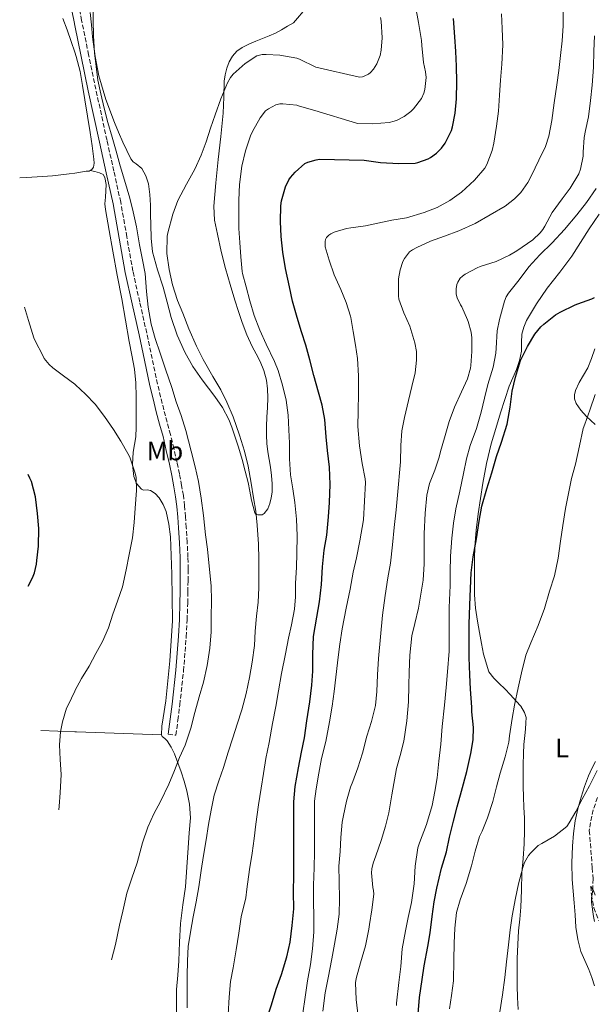
# Model space of a CAD drawing. Units: metres. Extents: x 539788 to 542734, y 4714679 to 4716998.
# Drawn here: x 541235 to 541449, y 4715616 to 4715983 of the extents above; entities that cross this region are included whole.
import ezdxf
from ezdxf.enums import TextEntityAlignment as Align

# ---------------------------------------------------------------- set-up
doc = ezdxf.new("R2010")
doc.units = ezdxf.units.M
doc.header["$MEASUREMENT"] = 0
doc.linetypes.add('DGN Style 3', pattern=[2.435890702152634, 1.739921930109024, -0.6959687720436097])
for name, color, linetype, lineweight in [('Camino', 7, 'DGN Style 3', 0), ('Curva de nivel directora', 30, 'Continuous', 30), ('Curva de nivel intermedia', 30, 'Continuous', 0), ('Etiqueta de uso rústico', 92, 'Continuous', 0), ('Línea de cambio de uso (parcela vista)', 92, 'Continuous', 0), ('Margen derecho', 7, 'Continuous', 0), ('Vaguada', 142, 'DGN Style 3', 13)]:
    doc.layers.add(name, color=color, linetype=linetype, lineweight=lineweight)
doc.styles.add('Style-Arial', font='arial.ttf')

msp = doc.modelspace()

# ---------------------------------------------------------------- linework, layer by layer
at = {"layer": 'Camino', "color": 7, "linetype": 'DGN Style 3', "lineweight": 0}
msp.add_polyline3d([(541290.6099999984, 4715716.990000002, 716.0599999999978), (541293.4899999973, 4715716.62, 716.0599999999978), (541294.2100000014, 4715722.240000002, 716.3800000000047), (541294.9299999989, 4715727.880000001, 716.6999999999972), (541296.3299999981, 4715740.560000001, 717.0599999999978), (541297.3399999985, 4715753.310000001, 717.2200000000012), (541297.6799999982, 4715759.570000002, 717.3800000000047), (541297.8799999993, 4715765.810000001, 717.5399999999936), (541297.9599999997, 4715769.990000002, 717.6499999999944), (541298.0100000012, 4715774.16, 717.7200000000014), (541298.0399999982, 4715778.51, 717.6300000000045), (541297.9699999987, 4715782.910000001, 717.4600000000065), (541297.6900000017, 4715788.500000001, 717.3800000000047), (541297.3299999973, 4715794.030000002, 717.2899999999936), (541297.0599999991, 4715798.040000001, 716.9499999999972), (541296.7300000004, 4715802.100000001, 716.580000000002), (541296.260000001, 4715805.910000001, 716.600000000006), (541295.6199999995, 4715809.670000001, 716.6199999999955), (541294.7899999982, 4715813.960000002, 716.279999999999), (541293.8899999995, 4715818.220000003, 715.9799999999959), (541292.7299999995, 4715823.400000001, 715.9100000000036), (541291.48, 4715828.609999999, 715.8300000000019), (541290.2199999995, 4715833.27, 715.6499999999943), (541288.9699999976, 4715837.869999999, 715.5000000000001), (541287.7800000008, 4715842.65, 715.3999999999943), (541286.6599999988, 4715847.449999999, 715.3000000000029), (541284.6200000002, 4715856.930000002, 715.1100000000007), (541282.6000000018, 4715866.439999999, 714.9199999999984), (541280.0000000001, 4715878.040000003, 714.759999999995), (541277.4200000007, 4715889.560000001, 714.7400000000052), (541275.1799999988, 4715902.350000001, 714.9600000000065), (541272.899999999, 4715915.260000001, 715.1900000000023), (541270.3399999996, 4715926.800000001, 715.2200000000014), (541267.7899999993, 4715938.290000002, 715.2700000000042), (541265.6999999994, 4715947.800000003, 715.3699999999953), (541263.6200000007, 4715957.310000001, 715.479999999996), (541260.9400000008, 4715970.130000002, 715.6399999999995), (541258.3399999989, 4715982.970000001, 715.8300000000019), (541255.7699999985, 4715995.860000002, 716.1600000000037)], dxfattribs=at)
at = {"layer": 'Curva de nivel directora', "color": 30, "linetype": 'Continuous', "lineweight": 30, "flags": 128}
for points, elevation in [([(541334.7899999989, 4715633.980000001), (541336.0799999986, 4715639.470000001), (541336.8499999997, 4715645.640000002), (541337.3899999984, 4715651.850000001), (541337.3300000003, 4715658.09), (541337.4100000007, 4715664.560000001), (541337.5099999991, 4715669.680000002), (541337.5099999991, 4715675.470000001), (541337.5099999991, 4715680.939999999), (541337.4399999998, 4715686.320000002), (541337.5099999991, 4715691.76), (541337.9999999986, 4715697.529999999), (541339.219999999, 4715704.4), (541340.3399999988, 4715710.320000002), (541341.4299999997, 4715715.650000002), (541342.3099999981, 4715721.900000001), (541343.3899999999, 4715729.09), (541344.1499999998, 4715735.279999999), (541344.5599999989, 4715740.51), (541344.5299999998, 4715746.700000001), (541344.8299999993, 4715753.34), (541346.0299999996, 4715760.57), (541347.0600000002, 4715766.25), (541347.7599999997, 4715772.77), (541348.1500000008, 4715779.33), (541348.7699999999, 4715785.58), (541349.6999999997, 4715791.120000001), (541350.3700000005, 4715797.970000002), (541350.7599999993, 4715803.330000003), (541351.0599999988, 4715810.000000001), (541350.7900000005, 4715816.51), (541350.0399999995, 4715822.699999999), (541349.5399999989, 4715827.82), (541349.0099999991, 4715834.32), (541347.9899999999, 4715839.66), (541346.6599999999, 4715844.49), (541344.8499999995, 4715850.670000001), (541343.4099999999, 4715856.530000002), (541341.9199999991, 4715861.980000001), (541340.3399999988, 4715866.880000002), (541338.7400000007, 4715872.220000002), (541336.9799999993, 4715878.380000002), (541335.8099999981, 4715883.680000001), (541334.3699999988, 4715890.57), (541333.3600000006, 4715896.670000001), (541332.7599999993, 4715902.400000001), (541332.4199999997, 4715908.100000001), (541332.5599999982, 4715913.900000001), (541332.8399999997, 4715915.710000002), (541334.3399999996, 4715920.940000001), (541335.5600000002, 4715923.539999999), (541336.1999999993, 4715924.500000001), (541337.9099999992, 4715926.460000001), (541341.5599999992, 4715929.710000001), (541342.6399999988, 4715930.210000002), (541345.7500000002, 4715931.07), (541347.0800000001, 4715931.26), (541363.73, 4715930.859999999), (541369.7999999986, 4715930.03), (541376.5599999999, 4715929.680000001), (541382.709999999, 4715929.82), (541383.67, 4715930.000000002), (541387.49, 4715931.36), (541388.4199999998, 4715931.890000001), (541390.6300000004, 4715933.530000002), (541392.499999999, 4715935.42), (541393.829999999, 4715937.230000001), (541396.2099999995, 4715942.010000001), (541396.6299999997, 4715943.340000001), (541397.6199999999, 4715948.460000002), (541398.0699999991, 4715953.760000002), (541398.23, 4715960.140000001), (541398.0899999992, 4715965.95), (541397.8799999991, 4715971.41), (541397.4900000001, 4715976.830000001), (541396.9999999984, 4715983.65)], 700.0000000000001), ([(541403.3300000007, 4715771.260000001), (541403.5199999985, 4715777.170000001), (541404.3299999998, 4715783.130000002), (541405.5500000003, 4715789.82), (541406.5400000004, 4715796.369999999), (541407.5499999986, 4715801.980000001), (541409.3900000004, 4715808.380000001), (541411.279999999, 4715814.430000002), (541413.0699999994, 4715820.450000001), (541414.8300000007, 4715825.84), (541416.9899999999, 4715832.460000004), (541418.1299999999, 4715838.810000001), (541418.9099999999, 4715844.850000001), (541420.1100000002, 4715850.08), (541422.0199999991, 4715856.189999999), (541424.5400000003, 4715861.470000001), (541427.3399999988, 4715866.110000002), (541429.5400000004, 4715868.830000001), (541430.6400000001, 4715869.810000001), (541434.9599999986, 4715873.25), (541436.7800000003, 4715874.29), (541442.3500000002, 4715877.01), (541443.3899999995, 4715877.330000003), (541448.5399999995, 4715879.2), (541449.5399999986, 4715879.770000001)], 675.0000000000001), ([(541238.3475068794, 4715772.0972201), (541240.0300000006, 4715775.250000001), (541240.7399999992, 4715777.090000001), (541241.4700000001, 4715780.340000001), (541241.5999999997, 4715781.740000002), (541242.3099999983, 4715787.039999999), (541242.4299999991, 4715793.7), (541241.9199999993, 4715799.17), (541241.1500000004, 4715805.380000001), (541239.5900000003, 4715811.119999999), (541239.0299999992, 4715812.380000002), (541238.3711576959, 4715813.730938477)], 725.0000000000005), ([(541383.7999999997, 4715612.720000002), (541384.3000000004, 4715618.810000001), (541385.2799999993, 4715625.570000002), (541386.0899999985, 4715630.670000001), (541387.4000000006, 4715637.840000001), (541388.2399999987, 4715642.91), (541389.0799999991, 4715649.090000001), (541389.8100000002, 4715654.490000002), (541390.769999999, 4715659.650000002), (541392.5100000001, 4715667.020000001), (541394.3799999988, 4715673.15), (541395.4899999996, 4715678.590000001), (541396.9299999991, 4715684.510000002), (541398.2999999993, 4715689.890000002), (541399.9800000001, 4715695.730000002), (541401.9299999992, 4715703.119999999), (541403.5000000006, 4715709.770000001), (541404.3200000009, 4715714.880000001), (541404.379999999, 4715719.420000001), (541403.8699999994, 4715725.29), (541403.7599999999, 4715727.09), (541403.2900000005, 4715733.710000004), (541403.02, 4715739.07), (541402.859999999, 4715745.529999999), (541402.859999999, 4715751.970000002), (541402.859999999, 4715758), (541403.0400000003, 4715765.070000002), (541403.3300000007, 4715771.260000001)], 675.0000000000001), ([(541331.5435538535, 4715506.926133295), (541330.8799999995, 4715510.76), (541329.8899999993, 4715518.090000001), (541328.8999999992, 4715524.730000002), (541328.2099999984, 4715531.16), (541327.4999999999, 4715536.620000001), (541326.3199999997, 4715543.680000001), (541325.2600000004, 4715550.380000001), (541324.659999999, 4715556.940000001), (541324.4299999988, 4715562.859999999), (541324.3399999995, 4715570.600000001), (541324.639999999, 4715577.42), (541325.229999999, 4715583.640000002), (541325.3600000008, 4715589.660000003), (541325.3600000008, 4715595.529999999), (541325.5699999988, 4715601.960000002), (541326.3199999997, 4715607.560000001), (541327.3300000001, 4715610.990000002), (541329.069999999, 4715616.090000001), (541330.8999999998, 4715622.010000002), (541332.88, 4715627.369999999), (541334.7899999989, 4715633.980000001)], 700.0000000000003)]:
    msp.add_lwpolyline(points, dxfattribs=dict(at, elevation=elevation))
at = {"layer": 'Curva de nivel intermedia', "color": 30, "linetype": 'Continuous', "lineweight": 0, "flags": 128}
for points, elevation in [([(541269.5104536092, 4715632.89777076), (541270.9000000008, 4715638.619999999), (541272.480000001, 4715645.76), (541273.6499999999, 4715651.070000002), (541275.1800000012, 4715657.789999999), (541277.0400000007, 4715663.329999999), (541278.980000001, 4715669.09), (541281.0400000017, 4715676.480000001), (541282.9600000017, 4715682.33), (541285.2999999997, 4715687.279999998), (541287.7500000017, 4715691.87), (541290.8200000006, 4715698.329999999), (541292.9800000021, 4715703.499999999), (541294.8000000014, 4715708.32), (541296.9600000007, 4715712.880000001), (541299.0400000016, 4715719.249999999), (541300.5300000003, 4715725.050000001), (541302.2100000011, 4715730.960000001), (541303.730000001, 4715736.33), (541305.1100000001, 4715742.640000001), (541306.1800000007, 4715749.100000001), (541306.5800000009, 4715755.09), (541306.61, 4715760.65), (541306.7100000005, 4715766.8), (541306.61, 4715772.210000001), (541305.8900000004, 4715779.550000002), (541305.2500000009, 4715785.899999999), (541304.5600000003, 4715791.230000001), (541303.7100000009, 4715798.460000001), (541302.8800000016, 4715804.909999999), (541301.8700000015, 4715811.119999999), (541300.7100000012, 4715816.640000001), (541299.1199999999, 4715822.51), (541297.1999999998, 4715830.16), (541295.4100000017, 4715835.789999999), (541293.5499999998, 4715840.829999999), (541291.9100000013, 4715846.220000001), (541289.6500000017, 4715852.98), (541287.6199999999, 4715859.01), (541285.8099999994, 4715864.430000001), (541284.2600000004, 4715869.779999999), (541283.1900000019, 4715876.16), (541282.5599999994, 4715882.019999999), (541281.9900000016, 4715888.669999998), (541281.0599999996, 4715893.729999999), (541279.9400000019, 4715899.390000001), (541278.7400000017, 4715906.020000001), (541277.5200000014, 4715911.710000001), (541276.2800000008, 4715916.74), (541274.2600000001, 4715923.42), (541272.6900000012, 4715928.779999998), (541271.1599999999, 4715934.239999999), (541269.6800000003, 4715939.460000001), (541268.1500000014, 4715944.880000001), (541266.77, 4715950.34), (541265.4300000012, 4715955.599999999), (541264.3899999995, 4715960.720000001), (541263.7300000002, 4715965.809999999), (541263.1900000017, 4715970.949999998), (541262.72, 4715977.220000001), (541262.6799999997, 4715983.029999999), (541262.6799999997, 4715989.07)], 715.0000000000002), ([(541317.0000000013, 4715905.390000001), (541316.9299999998, 4715910.929999999), (541316.9299999998, 4715916.05), (541317.1399999999, 4715921.82), (541318.0800000009, 4715928.619999998), (541319.4000000019, 4715934.420000001), (541321.2500000003, 4715939.92), (541322.0700000006, 4715941.58), (541324.8800000004, 4715946.699999998), (541326.9299999999, 4715949.26), (541327.9600000004, 4715950.050000001), (541330.6900000018, 4715951.550000001), (541332.280000001, 4715951.890000001), (541333.3800000007, 4715951.949999998), (541338.6300000012, 4715951.380000001), (541339.57, 4715951.019999999), (541345.2200000006, 4715949.460000001), (541360.7900000007, 4715944.640000001), (541361.3200000004, 4715944.57), (541366.8100000002, 4715944.460000001), (541373.0100000005, 4715944.970000001), (541374.9000000014, 4715945.390000001), (541375.9699999999, 4715945.789999999), (541378.5800000005, 4715947.149999999), (541381.0599999994, 4715949.05), (541382.0100000015, 4715950), (541385.0500000013, 4715953.92), (541385.8899999995, 4715955.9), (541386.2500000016, 4715957.279999999), (541386.7400000012, 4715961.71), (541386.5800000002, 4715963.810000001), (541385.8499999995, 4715967.28), (541385.2100000001, 4715973.609999999), (541385, 4715975.449999999), (541383.9699999995, 4715982.170000001), (541382.7600000004, 4715988.269999999)], 705), ([(541352.5499999997, 4715888.190000001), (541350.6400000007, 4715893.680000001), (541349.1900000002, 4715898.609999998), (541349.0899999995, 4715899.42), (541349.1100000018, 4715900.59), (541349.2700000006, 4715901.34), (541349.6200000015, 4715902.06), (541350.4700000009, 4715902.940000001), (541351.1900000006, 4715903.419999998), (541352.4800000003, 4715904.050000001), (541357.1100000016, 4715905.49), (541358.6900000019, 4715905.689999999), (541364.1600000013, 4715906.4), (541373.9699999995, 4715908.49), (541379.5199999993, 4715909.440000001), (541386.0400000016, 4715911.369999999), (541390.8499999995, 4715913.230000001), (541395.6200000015, 4715915.849999999), (541399.9400000023, 4715918.929999999), (541404.8399999995, 4715923.470000001), (541408.6799999995, 4715927.920000001), (541409.4100000004, 4715929.26), (541411.430000001, 4715934.480000001), (541412.0500000002, 4715937.179999999), (541413.0300000013, 4715943.600000001), (541413.7199999999, 4715949.210000001), (541414.0999999997, 4715955.17), (541414.4999999999, 4715960.67), (541415.0300000019, 4715966.619999998), (541415.3499999993, 4715973.9), (541415.1900000006, 4715979.970000002), (541414.8399999996, 4715985.390000001)], 695), ([(541368.4000000015, 4715732.859999998), (541368.6699999997, 4715739.099999999), (541368.9800000004, 4715745.17), (541370.5499999997, 4715761.33), (541371.5199999996, 4715768.689999999), (541372.5600000012, 4715775.289999999), (541373.52, 4715780.77), (541374.1799999995, 4715787.529999998), (541374.9200000016, 4715793.98), (541375.6400000014, 4715800.569999998), (541376.0800000017, 4715806.029999999), (541377.2800000019, 4715818.449999998), (541377.4000000004, 4715824.619999999), (541377.7500000013, 4715830.009999999), (541378.6800000012, 4715835.039999997), (541380.2400000013, 4715841.289999999), (541381.4300000004, 4715846.609999999), (541382.7100000011, 4715851.609999999), (541383.2400000009, 4715856.320000002), (541383.1400000004, 4715859.66), (541382.5500000002, 4715862.850000001), (541380.6900000006, 4715869.050000001), (541378.470000001, 4715873.999999999), (541376.550000001, 4715879.130000001), (541376.4200000013, 4715880.3), (541376.5199999998, 4715886.640000002), (541377.0800000008, 4715890.029999999), (541378.1, 4715893.099999999), (541378.6900000002, 4715894.220000001), (541380.6100000001, 4715896.699999999), (541381.6400000005, 4715897.439999999), (541383.2800000011, 4715898.32), (541388.4199999998, 4715900.73), (541393.5899999997, 4715902.609999999), (541398.9200000007, 4715904.539999999), (541405.0600000008, 4715907.33), (541410.5999999995, 4715910.49), (541416.25, 4715913.77), (541419.69, 4715916.480000001), (541422.0700000004, 4715918.890000001), (541424.7100000002, 4715922.609999999), (541426.0900000016, 4715925.210000002), (541428.7699999993, 4715930.939999998), (541431.2700000005, 4715936.029999999), (541432.5199999999, 4715939.82), (541433.670000001, 4715945.65), (541434.5300000015, 4715952.219999999), (541435.4800000015, 4715958.989999999), (541436.2300000003, 4715964.300000001), (541436.8400000005, 4715969.970000001), (541437.4800000021, 4715975.42), (541437.9300000013, 4715981.009999998), (541437.9300000013, 4715986.509999999)], 690), ([(541306.400000002, 4715942.850000001), (541308.1299999999, 4715947.779999998), (541310.2800000003, 4715953.730000001), (541312.6600000006, 4715959.759999999), (541313.8099999995, 4715961.739999998), (541314.8700000012, 4715962.98), (541319.3000000013, 4715966.980000001), (541323.6800000002, 4715969.73), (541324.6600000013, 4715970.060000001), (541325.6400000004, 4715970.26), (541327.0900000009, 4715970.3), (541332.1800000004, 4715970.020000001), (541338.5199999993, 4715968.939999999), (541339.560000001, 4715968.529999999), (541345.6500000019, 4715965.539999999), (541361.990000001, 4715961.789999999), (541363.0500000005, 4715961.980000001), (541363.9600000002, 4715962.289999999), (541365.2499999999, 4715962.960000002), (541366.0900000003, 4715963.599999999), (541367.1699999999, 4715964.800000001), (541367.8000000003, 4715965.76), (541368.3900000004, 4715966.810000001), (541369.6199999996, 4715969.869999998), (541370.0700000012, 4715971.92), (541370.4199999999, 4715976.489999998), (541370.0700000012, 4715982.749999999), (541369.7500000015, 4715984.06)], 710.0000000000001), ([(541368.0700000006, 4715671.599999999), (541370.0500000011, 4715677.31), (541371.6700000016, 4715682.730000001), (541372.9299999999, 4715687.720000002), (541374.0499999998, 4715694.38), (541375.7599999999, 4715704.199999999), (541377.1200000009, 4715709.019999998), (541378.470000001, 4715714.38), (541379.5900000008, 4715722.009999999), (541380.2600000014, 4715729.079999999), (541380.3700000009, 4715735.119999998), (541380.4300000012, 4715740.140000001), (541380.6900000006, 4715746.429999998), (541381.4800000017, 4715753.659999999), (541382.5599999991, 4715758.25), (541383.9600000007, 4715763.92), (541385.6700000005, 4715774.33), (541385.9900000001, 4715780.430000001), (541385.9900000001, 4715786.369999999), (541386.0700000006, 4715791.680000001), (541386.3700000001, 4715799.33), (541386.9800000003, 4715806), (541388.0399999998, 4715810.449999998), (541389.9900000012, 4715815.41), (541391.700000001, 4715820.220000001), (541392.1300000002, 4715822.3), (541393.5700000019, 4715827.409999999), (541395.320000002, 4715833.569999999), (541397.4100000019, 4715838.859999999), (541399.9900000013, 4715844.59), (541402.1799999997, 4715849.449999998), (541403.3799999999, 4715853.410000001), (541403.4300000012, 4715854.41), (541403.7799999999, 4715859.609999998), (541403.8, 4715864.699999998), (541403.5400000007, 4715866.8), (541402.4700000001, 4715870.77), (541402.1500000005, 4715871.439999999), (541400.0400000005, 4715876.300000002), (541399.5700000011, 4715876.960000001), (541398.3100000005, 4715879.569999999), (541398.04, 4715880.960000002), (541397.9700000007, 4715883.009999999), (541398.1800000009, 4715884.529999999), (541398.5499999997, 4715885.499999999), (541399.4300000003, 4715886.890000001), (541400.2800000019, 4715887.71), (541401.3000000011, 4715888.449999999), (541405.7500000015, 4715890.800000001), (541406.9500000017, 4715891.25), (541412.8400000014, 4715893.199999999), (541417.8600000016, 4715895.49), (541420.5700000006, 4715897.17), (541426.5300000019, 4715901.179999999), (541429.3500000006, 4715903.81), (541430.2900000014, 4715905.039999999), (541431.0300000013, 4715906.349999999), (541433.8099999996, 4715911.449999999), (541437.4500000008, 4715916.539999999), (541440.5300000008, 4715920.48), (541443.6700000013, 4715925.789999999), (541444.2800000014, 4715927.529999999), (541445.2900000017, 4715932.399999999), (541445.3800000012, 4715933.869999998), (541445.7200000009, 4715939.34), (541446.2000000015, 4715941.92), (541447.3800000016, 4715947.069999999), (541448.020000001, 4715953.199999998), (541448.630000001, 4715958.909999999), (541449.1600000008, 4715965.599999999), (541449.2700000004, 4715971.550000002), (541449.6100000001, 4715977.249999999)], 685.0000000000001), ([(541297.7000000007, 4715615.039999997), (541297.6800000004, 4715620.21), (541297.7000000007, 4715626.88), (541297.7899999999, 4715632.480000001), (541298.0600000004, 4715637.84), (541298.940000001, 4715643.25), (541299.92, 4715648.890000001), (541300.9900000007, 4715654.46), (541302.03, 4715660.060000001), (541302.9599999998, 4715666.220000001), (541303.8300000017, 4715671.809999999), (541304.7100000001, 4715677.599999998), (541305.5900000007, 4715683.329999999), (541306.61, 4715688.720000001), (541307.7800000012, 4715694.220000002), (541309.4300000007, 4715699.63), (541311.2200000011, 4715704.59), (541313.0100000015, 4715710.289999997), (541314.7100000002, 4715715.609999999), (541316.3500000008, 4715720.730000001), (541318.0800000009, 4715726.079999999), (541319.7000000014, 4715732.09), (541320.9800000021, 4715738.08), (541321.9700000001, 4715743.82), (541322.7400000013, 4715750.060000001), (541322.9800000004, 4715755.420000001), (541323.5100000001, 4715760.930000001), (541324.1000000002, 4715766.17), (541324.3500000006, 4715771.519999999), (541324.430000001, 4715776.61), (541324.4500000011, 4715782.210000001), (541324.3200000015, 4715787.789999999), (541323.7800000006, 4715794.88), (541323.2500000009, 4715800.050000001), (541322.4500000007, 4715805.100000001), (541321.5499999999, 4715810.490000002), (541320.4500000002, 4715816.850000001), (541319.0900000011, 4715822.46), (541317.2000000002, 4715828.41), (541314.7900000007, 4715835.289999999), (541312.4400000015, 4715840.769999999), (541310.2800000003, 4715845.310000001), (541307.2000000001, 4715850.3), (541303.5900000002, 4715856.560000001), (541301.2000000008, 4715861.649999999), (541298.3399999997, 4715868.02), (541296.1000000001, 4715873.859999998), (541294.1300000009, 4715878.659999999), (541292.2000000019, 4715884.42), (541291.0000000016, 4715890.159999999), (541290.1600000013, 4715896.13), (541290.2599999995, 4715902.529999999), (541290.4500000018, 4715903.789999999), (541292.3099999992, 4715910.77), (541294.2300000015, 4715915.819999999), (541297.4400000012, 4715921.92), (541300.5000000012, 4715927.55), (541302.9199999997, 4715932.779999999), (541304.7200000011, 4715937.739999999), (541306.400000002, 4715942.850000001)], 710.0000000000001), ([(541395.7900000014, 4715777.5), (541395.8499999995, 4715783.34), (541396.4000000017, 4715790.01), (541396.9900000017, 4715795.630000002), (541397.8900000004, 4715800.970000002), (541399.37, 4715807.489999999), (541400.7300000011, 4715814.08), (541401.8399999999, 4715819.630000001), (541403.200000001, 4715824.590000001), (541405.5200000012, 4715830.939999999), (541407.2600000001, 4715837.020000001), (541408.5300000019, 4715842.26), (541409.7900000004, 4715847.359999998), (541411.7599999995, 4715853.76), (541412.8300000002, 4715858.939999999), (541412.8800000016, 4715860.829999999), (541413.3100000008, 4715867.279999998), (541414.1900000015, 4715871.470000001), (541415.9400000017, 4715878.42), (541416.620000001, 4715879.980000001), (541417.4700000006, 4715881.38), (541421.42, 4715886.369999998), (541425.1000000014, 4715891.140000001), (541429.2000000007, 4715895.58), (541433.8099999996, 4715900.100000001), (541438.4000000008, 4715905.090000001), (541443.0200000008, 4715910.48), (541446.5800000015, 4715915.150000001), (541450.1300000009, 4715920.300000001)], 680), ([(541312.9900000015, 4715612.560000001), (541313.3300000011, 4715618.929999999), (541313.8899999999, 4715624.850000001), (541314.7700000006, 4715629.869999998), (541315.9200000018, 4715636.59), (541316.9600000011, 4715642.77), (541317.8399999995, 4715648.960000001), (541319.5700000017, 4715655.949999998), (541319.9400000006, 4715659.23), (541320.9300000007, 4715666.59), (541321.9200000009, 4715672.67), (541322.690000002, 4715678.079999999), (541323.3100000012, 4715683.470000001), (541324.2300000021, 4715690.640000001), (541325.2300000013, 4715696.880000001), (541326.1500000021, 4715702.38), (541327.0400000017, 4715707.930000001), (541328.2599999999, 4715713.849999999), (541329.5200000005, 4715721.019999999), (541330.7099999996, 4715727.279999999), (541331.7600000004, 4715733.149999999), (541332.8300000008, 4715739.600000001), (541334.3999999999, 4715746.88), (541335.5100000009, 4715752.73), (541336.6100000006, 4715757.759999999), (541337.7500000005, 4715763.609999998), (541338.0299999999, 4715768.140000001), (541338.1300000005, 4715773.179999999), (541338.420000001, 4715779.199999998), (541338.6300000012, 4715784.38), (541338.6600000003, 4715790.890000001), (541338.3899999998, 4715797.119999997), (541337.8300000009, 4715803.340000001), (541337.0800000001, 4715808.48), (541336.2300000006, 4715813.679999998), (541335.8000000014, 4715819.600000001), (541335.7800000013, 4715825.390000001), (541335.5700000011, 4715830.399999999), (541335.3299999997, 4715835.849999999), (541334.5499999997, 4715841.42), (541333.2000000018, 4715847.09), (541331.6399999994, 4715852.56), (541330.2000000001, 4715855.9), (541327.1400000001, 4715862.289999999), (541324.7900000009, 4715867.550000001), (541322.7100000001, 4715873.039999999), (541321.0100000012, 4715878.460000001), (541319.65, 4715883.730000001), (541318.2599999997, 4715888.689999999), (541318.1500000001, 4715889.42), (541317.7500000001, 4715894.939999999), (541317.3600000012, 4715900.159999999), (541317.0000000013, 4715905.390000001)], 705), ([(541340.7800000014, 4715613.02), (541341.7300000014, 4715619.039999999), (541342.5600000005, 4715625.099999998), (541343.6300000013, 4715631.210000002), (541344.370000001, 4715637.05), (541344.9000000008, 4715643.359999999), (541344.9000000008, 4715648.939999999), (541344.8300000015, 4715654.75), (541344.7700000012, 4715660.73), (541345.0599999995, 4715667.130000001), (541345.1199999999, 4715673.199999999), (541345.1199999999, 4715679.259999999), (541345.110000001, 4715685.279999998), (541345.14, 4715692.029999998), (541345.7600000014, 4715696.619999999), (541346.7400000005, 4715702.46), (541347.780000002, 4715707.970000001), (541349.3300000009, 4715714.21), (541350.7100000001, 4715721.570000002), (541351.7000000002, 4715727.369999999), (541352.5499999997, 4715732.91), (541353.0700000004, 4715738.27), (541353.6800000007, 4715743.529999999), (541354.3199999998, 4715748.609999999), (541354.5800000014, 4715750.51), (541355.470000001, 4715756.25), (541356.9100000004, 4715764.01), (541358.4000000013, 4715770.99), (541359.6200000017, 4715777.33), (541360.8399999999, 4715782.720000001), (541362.1000000006, 4715789.050000001), (541363.4300000005, 4715796.880000001), (541364.2000000017, 4715810.73), (541364.0499999997, 4715812.189999999), (541362.9000000008, 4715817.849999999), (541361.9100000005, 4715824.4), (541361.3200000004, 4715831.609999998), (541361.4800000014, 4715837.529999999), (541361.5100000005, 4715844.000000001), (541361.5400000018, 4715850.489999999), (541361.2500000012, 4715857.019999999), (541360.4199999997, 4715861.949999999), (541359.6200000017, 4715867.09), (541358.7600000012, 4715872.3), (541358.5600000002, 4715872.779999998), (541356.9200000016, 4715877.84), (541355.0000000016, 4715882.720000001), (541352.5499999997, 4715888.190000001)], 695), ([(541249.802490739, 4715688.835068391), (541249.9700000006, 4715690.109999998), (541250.3000000012, 4715695.180000001), (541250.7400000016, 4715701.92), (541250.3400000016, 4715707.489999999), (541250.0500000009, 4715712.99), (541250.4199999997, 4715717.859999998), (541251.1900000009, 4715721.649999999), (541252.6700000005, 4715726.640000001), (541253.2500000016, 4715727.840000001), (541255.7599999995, 4715733.06), (541255.7800000019, 4715733.09), (541258.2899999998, 4715737.729999999), (541261.1399999997, 4715742.349999999), (541263.650000002, 4715747.01), (541266.0700000004, 4715751.489999998), (541268.3400000014, 4715756.67), (541269.9999999999, 4715761.699999999), (541271.6500000017, 4715766.529999999), (541273.6299999999, 4715771.920000001), (541274.9599999997, 4715778.189999998), (541276.0800000018, 4715783.949999998), (541277.270000001, 4715790.180000001), (541277.860000001, 4715795.92), (541278.240000001, 4715801.220000001), (541278.82, 4715807.84), (541278.6100000021, 4715812.619999999), (541278.3200000015, 4715814.21), (541276.2600000006, 4715820.209999999), (541275.5200000008, 4715821.550000001), (541272.9500000003, 4715826.220000001), (541270.1600000008, 4715830.5), (541266.9100000008, 4715835.359999999), (541263.3500000002, 4715839.939999999), (541259.8299999998, 4715843.739999999), (541256.0800000015, 4715847.15), (541255.7599999995, 4715847.4), (541251.6300000012, 4715850.579999999), (541247.5400000007, 4715853.5), (541246.230000001, 4715854.74), (541244.4200000005, 4715857.01), (541243.8100000003, 4715858.050000001), (541241.0300000019, 4715863.599999999), (541240.5600000003, 4715864.67), (541238.5599999998, 4715871.100000001), (541237.0573030926, 4715876.132057411)], 720), ([(541418.9099999999, 4715722.829999999), (541419.7600000015, 4715727.81), (541421.0900000016, 4715734.249999999), (541422.2900000017, 4715739.869999998), (541424.0000000016, 4715746.48), (541425.8200000011, 4715751.050000001), (541428.51, 4715757.470000001), (541430.9599999997, 4715763.809999999), (541432.7800000014, 4715770.329999999), (541434.5899999997, 4715776.009999999), (541435.9800000022, 4715782.539999997), (541436.8800000007, 4715788.890000001), (541437.7100000001, 4715794.699999999), (541438.7800000006, 4715801.15), (541439.7400000017, 4715806.060000001), (541441.0400000004, 4715812.289999999), (541442.4500000008, 4715817.579999999), (541443.9700000008, 4715824.489999999), (541445.3299999997, 4715830.88), (541445.9199999998, 4715832.51), (541447.86, 4715837.789999999), (541449.8200000002, 4715843.529999999)], 670.0000000000001), ([(541375.6799999992, 4715615.84), (541375.7599999999, 4715616.800000001), (541376.5399999998, 4715624.449999998), (541377.3900000014, 4715630.409999999), (541377.8400000007, 4715637.019999999), (541379.040000001, 4715643.739999999), (541380.04, 4715648.65), (541381.2800000006, 4715654.27), (541382.2700000008, 4715661.259999999), (541382.690000001, 4715667.84), (541383.7300000003, 4715674.65), (541384.2500000012, 4715676.51), (541386.9400000002, 4715683.390000001), (541389.0500000002, 4715690.380000001), (541389.9800000022, 4715695.66), (541390.8800000007, 4715700.730000001), (541391.5500000013, 4715706.990000002), (541392.2100000007, 4715713.279999998), (541392.7300000015, 4715719.81), (541393.5700000019, 4715727.81), (541394.2699999993, 4715734.329999999), (541394.7499999999, 4715740.189999999), (541395.3300000011, 4715747.899999999), (541395.36, 4715754.460000002), (541395.36, 4715760.800000001), (541395.4100000014, 4715764.24), (541395.6799999997, 4715772.380000001), (541395.7900000014, 4715777.5)], 680), ([(541348.3200000006, 4715613.769999998), (541349.1200000008, 4715620.560000001), (541350.2600000009, 4715626.220000001), (541351.6500000011, 4715633.21), (541352.5899999999, 4715638.730000001), (541353.550000001, 4715644.27), (541354.3700000013, 4715649.929999999), (541354.5099999999, 4715655.630000001), (541354.3400000001, 4715662.06), (541354.2900000009, 4715667.789999999), (541354.6900000009, 4715673.289999999), (541355.0300000006, 4715678.539999999), (541355.4300000007, 4715684.199999998), (541355.9100000013, 4715686.65), (541357.0600000002, 4715692.009999998), (541358.6300000015, 4715697.23), (541359.4100000015, 4715699.4), (541361.3099999992, 4715704.4), (541363.1100000008, 4715709.930000001), (541364.670000001, 4715716.269999999), (541366.3499999996, 4715721.680000001), (541367.8400000005, 4715727.710000001), (541368.4000000015, 4715732.859999998)], 690), ([(541395.520000001, 4715614.589999998), (541396.300000001, 4715619.609999998), (541397.0200000008, 4715625.009999999), (541397.0800000011, 4715632.77), (541397.2000000018, 4715639.090000001), (541397.5199999993, 4715644.75), (541398.1400000006, 4715650.49), (541399.4700000006, 4715655.249999999), (541401.660000001, 4715661.33), (541403.7400000021, 4715667.890000001), (541405.0400000006, 4715673.439999999), (541406.67, 4715678.890000001), (541407.6900000017, 4715680.88), (541409.6300000016, 4715685.759999999), (541411.6100000021, 4715691.92), (541413.0200000004, 4715697.369999998), (541414.4300000007, 4715702.429999999), (541416.220000001, 4715708.509999999), (541417.6000000001, 4715713.970000002), (541417.8900000006, 4715716.430000001), (541418.9099999999, 4715722.829999999)], 670.0000000000001), ([(541442.6400000008, 4715688.189999999), (541444.99, 4715692.779999999), (541447.7100000002, 4715697.789999999), (541450.6100000015, 4715703.439999999)], 665), ([(541414.2800000008, 4715613.529999999), (541415.2599999999, 4715619.81), (541416.1600000006, 4715626.249999999), (541416.7999999999, 4715632.189999999), (541417.5199999998, 4715638.529999999), (541418.1600000011, 4715644.130000001), (541418.8899999998, 4715649.279999998), (541420.0800000011, 4715655.930000001), (541421.2099999998, 4715661.17), (541422.8000000013, 4715667.279999998), (541423.4899999998, 4715669.149999999), (541424.9699999995, 4715671.82), (541425.7600000007, 4715672.83), (541428.5400000013, 4715675.470000001), (541429.9699999996, 4715676.21), (541434.6900000003, 4715678.960000002), (541439.1800000007, 4715682.640000001), (541440.0599999991, 4715683.890000001), (541442.6400000008, 4715688.189999999)], 665), ([(541361.4400000012, 4715611.789999997), (541360.640000001, 4715618.08), (541360.4199999997, 4715624.359999998), (541360.7500000005, 4715625.980000001), (541362.3200000018, 4715631.789999999), (541364.1500000001, 4715638.17), (541365.4100000008, 4715644.350000001), (541365.7100000003, 4715646.009999998), (541366.5599999997, 4715651.470000001), (541367.2200000014, 4715657.42), (541367.1699999999, 4715658.680000001), (541366.9500000009, 4715659.9), (541366.4000000011, 4715665.359999998), (541366.5100000006, 4715666.810000001), (541367.0400000003, 4715668.939999999), (541368.0700000006, 4715671.599999999)], 685.0000000000001), ([(541449.5200000008, 4715647.24), (541449.180000001, 4715648.999999999), (541448.4800000014, 4715654.380000001), (541448.4800000014, 4715655.899999999), (541448.8800000014, 4715659.02), (541449.2800000015, 4715658.349999999), (541449.7700000011, 4715657.05)], 660.0000000000001)]:
    msp.add_lwpolyline(points, dxfattribs=dict(at, elevation=elevation))
at = {"layer": 'Línea de cambio de uso (parcela vista)', "color": 92, "linetype": 'Continuous', "lineweight": 0, "extrusion": (-0.0897444137366982, 0.02136773676975457, 0.9957355874068149), "elevation": 52906.66864490922, "flags": 128}
msp.add_lwpolyline([(-4713050.30906884, -563285.2007479757), (-4713050.30906884, -563285.1964120795)], dxfattribs=at)
at = {"layer": 'Línea de cambio de uso (parcela vista)', "color": 92, "linetype": 'Continuous', "lineweight": 0, "extrusion": (0.09497438851248853, 0.7427012186588718, 0.6628535021626616), "elevation": 3554251.670483349, "flags": 128}
msp.add_lwpolyline([(61289.59731736401, -3145549.685708585), (61277.01726305013, -3145551.447847567), (61276.31046107406, -3145551.554293625), (61244.79768702138, -3145555.975398839)], dxfattribs=at)
at = {"layer": 'Línea de cambio de uso (parcela vista)', "color": 92, "linetype": 'Continuous', "lineweight": 0}
for points in [[(541342.4800000004, 4715988, 712.0500000000029), (541337.2999999998, 4715982.140000001, 711.0399999999936), (541335.0700000003, 4715980.789999999, 710.9799999999959), (541332.8399999999, 4715979.439999999, 710.9100000000036), (541330.5599999996, 4715978.279999999, 710.5500000000029), (541328.2000000002, 4715977.279999999, 710.2100000000065), (541325.7300000004, 4715976.27, 710.2299999999959), (541323.25, 4715975.26, 710.2700000000042), (541320.7100000001, 4715974.109999999, 710.2599999999949), (541318.2100000001, 4715972.83, 710.2200000000012), (541316.2400000002, 4715971.49, 710.070000000007), (541314.5999999996, 4715969.699999999, 709.8999999999943), (541313.3200000003, 4715967.5, 709.9400000000023), (541312.4800000004, 4715965.140000001, 709.9700000000012), (541311.8700000001, 4715962.730000001, 709.8800000000047), (541311.5099999999, 4715960.300000001, 709.7599999999949), (541311.3700000001, 4715954.34, 709.3999999999943), (541311.1600000003, 4715948.380000001, 709.0899999999965), (541310.2300000004, 4715939.74, 708.820000000007), (541309.2800000003, 4715931.100000001, 708.5599999999977), (541308.3899999997, 4715922.430000001, 708.25), (541307.6500000004, 4715913.76, 707.9499999999972), (541307.9199999999, 4715908.550000001, 707.8000000000029), (541308.9299999997, 4715903.359999999, 707.6600000000036), (541310.3799999999, 4715896.91, 707.4499999999972), (541312.0199999996, 4715890.539999999, 707.25), (541313.7199999997, 4715884.609999999, 707.2599999999949), (541315.4800000004, 4715878.699999999, 707.279999999999), (541316.79, 4715874.529999999, 707.179999999993), (541318.1799999997, 4715870.380000001, 707.070000000007), (541319.9199999999, 4715865.869999999, 706.9400000000023), (541321.8600000005, 4715861.439999999, 706.8600000000006), (541323.3499999996, 4715858.67, 706.8800000000047), (541324.8799999999, 4715855.9, 706.8999999999943), (541326.2999999998, 4715852.49, 706.9100000000036), (541327.25, 4715848.930000001, 706.929999999993), (541327.6900000004, 4715845.630000001, 707.0200000000042), (541327.7599999999, 4715842.33, 707.1699999999983), (541327.5899999999, 4715838.720000001, 707.320000000007), (541327.4299999997, 4715835.100000001, 707.4900000000052), (541327.3200000003, 4715831.74, 707.8000000000029), (541327.2699999996, 4715828.380000001, 708.1300000000047), (541327.4100000003, 4715825.300000001, 708.279999999999), (541327.7599999999, 4715822.220000001, 708.4199999999983)], [(541327.7599999999, 4715822.220000001, 708.4199999999983), (541328.2599999999, 4715819.369999999, 708.6000000000058), (541328.7599999999, 4715816.529999999, 708.779999999999), (541329.0899999999, 4715813.390000001, 708.75), (541329.3200000003, 4715810.25, 708.7400000000052), (541329.3499999996, 4715808.730000001, 708.820000000007), (541329.3200000003, 4715807.199999999, 708.9100000000036), (541329.0599999996, 4715805.07, 709.0399999999936), (541328.5599999996, 4715802.960000001, 709.1699999999983), (541327.7100000001, 4715801, 709.1399999999995), (541326.4299999997, 4715799.279999999, 709.1000000000058), (541325.6100000005, 4715798.779999999, 709.2100000000065), (541323.9900000002, 4715798.710000001, 709.4900000000052), (541323.3200000003, 4715799.01, 709.6100000000006), (541322.9100000003, 4715799.529999999, 709.6600000000036), (541322.2300000004, 4715801.880000001, 709.7100000000065), (541321.7000000002, 4715804.25, 709.7100000000065), (541321.0800000001, 4715807.52, 709.679999999993), (541320.4000000004, 4715810.77, 709.6600000000036), (541319.3300000001, 4715815.060000001, 709.6600000000036), (541318.1600000003, 4715819.33, 709.6600000000036), (541316.8099999996, 4715823.9, 709.6600000000036), (541315.3799999999, 4715828.449999999, 709.6600000000036), (541314.3899999997, 4715831.380000001, 709.6699999999983), (541313.2199999997, 4715834.25, 709.6999999999972), (541310.7999999998, 4715838.689999999, 709.9799999999959), (541307.9600000001, 4715842.880000001, 710.2599999999949), (541305.5999999996, 4715845.930000001, 710.1999999999972), (541303.25, 4715848.980000001, 710.1399999999995), (541299.8499999996, 4715854.060000001, 710.179999999993), (541296.8399999999, 4715859.390000001, 710.2599999999949), (541293.9699999997, 4715865.74, 710.3999999999943), (541291.7300000004, 4715872.300000001, 710.5399999999936), (541290.2199999997, 4715877.930000001, 710.6000000000058), (541288.7400000002, 4715883.550000001, 710.6699999999983), (541286.6200000001, 4715890.09, 710.8699999999953), (541284.7400000002, 4715896.74, 711.1499999999943), (541284.2100000001, 4715901.82, 711.3999999999943), (541284.1200000001, 4715906.930000001, 711.6499999999943), (541284.0700000003, 4715910.539999999, 711.8300000000019), (541284.0199999996, 4715914.140000001, 712.0200000000042), (541283.7599999999, 4715918.130000001, 712.3899999999995), (541283.2400000002, 4715922.100000001, 712.75), (541282.3200000003, 4715925.02, 712.8500000000058), (541280.7699999996, 4715927.74, 712.8800000000047), (541278.6799999997, 4715929.529999999, 712.8500000000058), (541277.5700000003, 4715930.33, 712.8399999999965), (541276.7199999997, 4715931.34, 712.8500000000058), (541275.1399999997, 4715934.460000001, 713.0399999999936), (541273.6799999997, 4715937.65, 713.25), (541272.1200000001, 4715941.300000001, 713.3300000000019), (541270.5999999996, 4715944.980000001, 713.4199999999983), (541267.3200000003, 4715953.550000001, 713.6900000000023), (541264.6900000004, 4715962.34, 713.9799999999959), (541263.3499999996, 4715969.58, 714.2899999999936), (541262.3899999997, 4715976.869999999, 714.6100000000006), (541261.9699999997, 4715981.390000001, 714.7700000000042), (541261.4800000004, 4715985.91, 714.9100000000036)], [(541261.4941999996, 4715927.059, 716.2223999999987), (541262.1500000004, 4715927.390000001, 716.0599999999977), (541262.75, 4715928.32, 715.9799999999959), (541263.0099999999, 4715929.77, 715.8999999999943), (541262.8799999999, 4715931.230000001, 715.8699999999953), (541262.2100000001, 4715936.25, 715.8699999999953), (541261.4800000004, 4715941.26, 715.8699999999953), (541260.5099999999, 4715947.34, 715.8699999999953), (541259.54, 4715953.41, 715.8699999999953), (541258.7000000002, 4715958.689999999, 715.8800000000047), (541257.8399999999, 4715963.970000001, 715.8899999999995), (541256.3300000001, 4715969.59, 715.8999999999943), (541255.7599999999, 4715971.180000001, 715.8999999999943), (541254.3700000001, 4715975.109999999, 715.8999999999943), (541252.9699999997, 4715979.430000001, 716.0500000000029), (541251.3600000005, 4715983.680000001, 716.3500000000058)], [(541235.2324999999, 4715924.365300001, 719.2244999999967), (541237.9100000003, 4715924.480000001, 718.8300000000019), (541247.4800000004, 4715925.029999999, 717.4100000000036), (541253.7199999997, 4715925.76, 716.9600000000065), (541255.7599999999, 4715926.100000001, 716.8399999999965), (541259.9699999997, 4715926.779999999, 716.5899999999965), (541261.0999999996, 4715926.859999999, 716.320000000007), (541261.4941999996, 4715927.059, 716.2223999999987)], [(541261.4941999996, 4715927.059, 716.2304000000004), (541263.2400000002, 4715926.640000001, 716.3899999999995), (541265, 4715926.220000001, 716.5599999999977), (541266.3399999999, 4715925.52, 716.679999999993), (541267.04, 4715924.460000001, 716.7100000000065), (541267.4699999997, 4715921.869999999, 716.6699999999983), (541267.1699999999, 4715917.08, 716.4700000000012), (541267.0300000003, 4715914.689999999, 716.3600000000006), (541267.1699999999, 4715912.539999999, 716.2700000000042), (541268.5499999998, 4715904.74, 715.9799999999959), (541269.9600000001, 4715896.930000001, 715.7299999999959), (541271.6200000001, 4715888.09, 715.6000000000058), (541273.2800000003, 4715879.25, 715.5500000000029), (541274.6600000003, 4715871.310000001, 715.5599999999977), (541276, 4715863.359999999, 715.6000000000058), (541277.0199999996, 4715858.180000001, 715.6900000000023), (541278, 4715852.99, 715.8399999999965), (541278.5099999999, 4715847.869999999, 716.1100000000006), (541278.6399999997, 4715842.74, 716.5800000000019), (541278.6699999999, 4715838.890000001, 717.2100000000065), (541278.6600000003, 4715835.039999999, 717.7899999999936), (541278.6100000005, 4715831.41, 718.0899999999965), (541278.5, 4715827.779999999, 718.3800000000047), (541278.0899999999, 4715824.939999999, 718.6199999999953), (541277.5499999998, 4715822.109999999, 718.8500000000058), (541277.3200000003, 4715817.550000001, 719.1699999999983), (541277.7599999999, 4715812.960000001, 719.4199999999983), (541278.7400000002, 4715810.41, 719.4499999999972), (541280.6299999999, 4715808.27, 719.3000000000029), (541281.4299999997, 4715807.949999999, 719.1600000000036), (541282.7699999996, 4715808.02, 718.820000000007), (541284.0199999996, 4715807.82, 718.6100000000006), (541285.7300000004, 4715806.630000001, 718.6300000000047), (541287.2199999997, 4715805.09, 718.6600000000036), (541288.7800000003, 4715802.630000001, 718.5399999999936), (541289.8099999996, 4715799.980000001, 718.4499999999972), (541290.8899999997, 4715795.300000001, 718.4600000000065), (541291.4600000001, 4715790.58, 718.4600000000065), (541291.75, 4715783.600000001, 718.4199999999983), (541291.9500000002, 4715776.619999999, 718.320000000007), (541292.1399999997, 4715767.930000001, 718.1000000000058), (541292.1600000003, 4715759.230000001, 717.8399999999965), (541291.2300000004, 4715744.289999999, 717.320000000007), (541289.7800000003, 4715729.369999999, 716.7400000000052), (541288.7199999997, 4715723.060000001, 716.3999999999943), (541288.2100000001, 4715719.92, 716.1699999999983), (541288.0999999996, 4715716.800000001, 715.9199999999983)], [(541420.75, 4715633.449999999, 663.7299999999959), (541420.9299999997, 4715638.560000001, 663.7299999999959), (541421.2000000002, 4715643.66, 663.7400000000052), (541421.6799999997, 4715648.100000001, 664.3000000000029), (541422.1500000004, 4715652.52, 664.9100000000036), (541422.3200000003, 4715658.9, 664.9100000000036), (541422.4699999997, 4715665.279999999, 664.9100000000036), (541422.9100000003, 4715670.689999999, 665.4600000000064), (541423.3499999996, 4715676.109999999, 665.9799999999959), (541423.5099999999, 4715680.930000001, 665.9900000000052), (541423.4699999997, 4715685.76, 666.1100000000006), (541423.25, 4715689.720000001, 666.5399999999936), (541423.0300000003, 4715693.689999999, 666.9600000000064), (541422.9500000002, 4715697.49, 667.3699999999953), (541422.9100000003, 4715701.289999999, 667.779999999999), (541422.9100000003, 4715705.52, 667.8699999999953), (541423.0300000003, 4715709.76, 667.8099999999977), (541423.2699999996, 4715713.130000001, 667.9100000000036), (541423.5599999996, 4715716.49, 668.0800000000017), (541423.7699999996, 4715718.869999999, 668.279999999999), (541423.9900000002, 4715721.24, 668.4799999999959), (541424.0199999996, 4715723.180000001, 668.6100000000006), (541423.5099999999, 4715725.119999999, 668.7400000000052), (541422.0700000003, 4715727.380000001, 668.929999999993), (541420.3899999997, 4715729.289999999, 669.2599999999948), (541418.25, 4715731.600000001, 669.929999999993), (541416.0800000001, 4715733.869999999, 670.6399999999994), (541414.0499999998, 4715735.84, 671.2299999999959), (541412, 4715737.84, 671.7599999999948), (541410.1900000004, 4715740.180000001, 672.1600000000036), (541408.1600000003, 4715746.789999999, 672.8899999999994), (541407.4000000004, 4715750.720000001, 673.2200000000012), (541406.6200000001, 4715754.890000001, 673.3500000000058), (541405.8899999997, 4715759.07, 673.4600000000064), (541405.1900000004, 4715763.980000001, 673.8000000000029), (541404.8499999996, 4715768.91, 674.1399999999994), (541404.8300000001, 4715773.52, 674.3600000000006), (541404.8499999996, 4715778.140000001, 674.5099999999948), (541404.8700000001, 4715782.460000001, 674.5099999999948), (541404.9500000002, 4715786.779999999, 674.5599999999977), (541405.4500000002, 4715792.980000001, 674.8800000000047), (541406.2400000002, 4715799.16, 675.2200000000012), (541407.0099999999, 4715804.880000001, 675.570000000007), (541407.8899999997, 4715810.57, 675.8699999999953), (541409.2800000003, 4715817.91, 675.9600000000064), (541411.04, 4715825.180000001, 675.8899999999994), (541412.7300000004, 4715830.960000001, 675.8500000000058), (541414.5, 4715836.720000001, 675.8099999999977), (541416.0899999999, 4715841.720000001, 675.7100000000064), (541417.75, 4715846.699999999, 675.5500000000029), (541419.0899999999, 4715849.800000001, 675.25), (541420.5, 4715852.890000001, 674.929999999993), (541421.5499999998, 4715856.27, 674.8399999999965), (541422.2800000003, 4715859.710000001, 675.0399999999936), (541422.3799999999, 4715862.9, 675.3999999999943), (541422.4800000004, 4715866.09, 675.7599999999948), (541423.1600000003, 4715868.699999999, 676.0599999999977), (541424.2599999999, 4715871.180000001, 676.3699999999953), (541427.9500000002, 4715877.34, 676.9600000000064), (541431.9699999997, 4715883.230000001, 677.2299999999959), (541436.5899999999, 4715889.16, 677.1999999999971), (541441.0899999999, 4715895.16, 677.1699999999983), (541444.3200000003, 4715900.25, 677.4199999999983), (541447.54, 4715905.34, 677.6499999999943), (541451.3200000003, 4715910.789999999, 677.7599999999948)], [(541449.6200000001, 4715860.640000001, 672.2700000000041), (541448.4100000003, 4715857.039999999, 671.8399999999965), (541447.0099999999, 4715853.5, 671.570000000007), (541445.4900000002, 4715850.730000001, 671.5899999999965), (541443.8600000005, 4715848, 671.6600000000036), (541442.4699999997, 4715845.01, 671.6900000000023), (541442.0800000001, 4715843.480000001, 671.679999999993), (541442.0999999996, 4715842.01, 671.6300000000047), (541442.75, 4715840.230000001, 671.4600000000064), (541444.4800000004, 4715837.710000001, 671.0399999999936), (541446.5599999996, 4715835.32, 670.6399999999994), (541449.7699999996, 4715832.359999999, 670.3000000000029)], [(541288.0999999996, 4715716.800000001, 715.9199999999983), (541288.3799999999, 4715716.119999999, 715.8099999999977), (541289.3300000001, 4715715.33, 715.570000000007), (541290.2400000002, 4715714.480000001, 715.3899999999995), (541291.7100000001, 4715712.140000001, 715.25), (541292.9800000004, 4715709.680000001, 715.1199999999953), (541294.25, 4715706.32, 714.8800000000047), (541295.4100000003, 4715702.939999999, 714.5899999999965), (541296.5099999999, 4715699.430000001, 714.070000000007), (541297.5099999999, 4715695.869999999, 713.5399999999936), (541298.5999999996, 4715690.850000001, 713.1199999999953), (541298.8799999999, 4715685.77, 712.8600000000006), (541298.4699999997, 4715680.210000001, 712.6999999999972), (541298.0700000003, 4715674.65, 712.5800000000019), (541297.5499999998, 4715667.41, 712.4499999999972), (541297.0199999996, 4715660.16, 712.3399999999965), (541296.1200000001, 4715653.33, 712.2700000000042), (541295.2000000002, 4715646.49, 712.2100000000065), (541294.8700000001, 4715639.51, 711.8699999999953), (541294.5800000001, 4715632.529999999, 711.4700000000012), (541294.1500000004, 4715627.199999999, 711.3999999999943), (541293.7599999999, 4715621.869999999, 711.3099999999977), (541293.6799999997, 4715619.4, 711.1999999999972), (541293.6600000003, 4715616.930000001, 711.0899999999965), (541293.7100000001, 4715611.65, 710.8800000000047)], [(541449.9100000003, 4715706.800000001, 666.0599999999977), (541448.5599999996, 4715704.140000001, 666.0599999999977), (541447.2699999996, 4715701.470000001, 666.0500000000029), (541445.8499999996, 4715697.550000001, 665.5399999999936), (541444.6399999997, 4715693.529999999, 665.070000000007), (541443.4000000004, 4715689.119999999, 664.929999999993), (541442.3600000005, 4715684.65, 664.779999999999), (541441.6900000004, 4715679.970000001, 664.5099999999948), (541441.3799999999, 4715675.26, 664.2400000000052), (541441.1399999997, 4715669.01, 664.0500000000029), (541441.2699999996, 4715662.779999999, 663.8699999999953), (541441.6200000001, 4715658.430000001, 663.3300000000017), (541441.9900000002, 4715654.09, 662.7700000000041), (541442.3099999996, 4715649.609999999, 662.8600000000006), (541442.6399999997, 4715645.109999999, 662.9799999999959), (541443.29, 4715640.480000001, 662.6100000000006), (541444.5099999999, 4715635.99, 662.2200000000012), (541445.9199999999, 4715632.66, 662.3099999999977), (541447.4100000003, 4715629.350000001, 662.3699999999953), (541448.6100000005, 4715626.32, 661.679999999993), (541449.5700000003, 4715623.16, 661.0099999999948)], [(541421.1200000001, 4715614.41, 662.6399999999994), (541420.8200000003, 4715618.82, 663.0200000000041), (541420.7100000001, 4715623.24, 663.3899999999994), (541420.6799999997, 4715628.350000001, 663.5899999999965), (541420.75, 4715633.449999999, 663.7299999999959)]]:
    msp.add_polyline3d(points, dxfattribs=at)
at = {"layer": 'Margen derecho', "color": 7, "linetype": 'Continuous', "lineweight": 0}
msp.add_polyline3d([(541252.5799999967, 4715996.980000001, 716.2100000000065), (541255.4899999968, 4715982.4, 715.8300000000019), (541255.7699999985, 4715981.050000001, 715.8099999999979), (541258.1000000021, 4715969.550000001, 715.6399999999995), (541260.7899999988, 4715956.710000002, 715.479999999996), (541262.8699999996, 4715947.180000001, 715.3699999999953), (541264.9599999996, 4715937.660000001, 715.2700000000042), (541267.5100000021, 4715926.180000001, 715.2200000000014), (541270.0500000013, 4715914.690000001, 715.1900000000023), (541272.3299999967, 4715901.840000001, 714.9600000000065), (541274.5799999975, 4715888.99, 714.7400000000052), (541277.1599999992, 4715877.41, 714.759999999995), (541279.7600000009, 4715865.82, 714.9199999999984), (541281.7800000015, 4715856.320000002, 715.1100000000007), (541283.8200000001, 4715846.820000002, 715.3000000000029), (541284.9499999988, 4715841.970000001, 715.3999999999943), (541286.1600000003, 4715837.140000001, 715.5000000000001), (541287.4200000009, 4715832.51, 715.6499999999943), (541288.6700000004, 4715827.890000002, 715.8300000000019), (541289.8999999975, 4715822.750000001, 715.9100000000036), (541291.0599999976, 4715817.600000001, 715.9799999999959), (541291.9499999994, 4715813.380000001, 716.279999999999), (541292.7699999998, 4715809.150000002, 716.6199999999955), (541293.3900000011, 4715805.490000002, 716.600000000006), (541293.8400000003, 4715801.810000001, 716.580000000002), (541294.1599999999, 4715797.830000001, 716.9499999999972), (541294.4299999982, 4715793.840000001, 717.2899999999936), (541294.7999999992, 4715788.330000001, 717.3800000000047), (541295.0699999997, 4715782.810000001, 717.4600000000065), (541295.1299999978, 4715778.500000001, 717.6300000000045), (541295.100000001, 4715774.189999999, 717.7200000000014), (541295.0499999997, 4715770.040000001, 717.6499999999944), (541294.9800000003, 4715765.890000002, 717.5399999999936), (541294.7800000013, 4715759.689999999, 717.3800000000047), (541294.4499999983, 4715753.5, 717.2200000000012), (541293.4400000003, 4715740.840000001, 717.0599999999978), (541292.0499999999, 4715728.220000001, 716.6999999999972), (541291.329999998, 4715722.61, 716.3800000000047), (541290.6099999984, 4715716.990000002, 716.0599999999978)], dxfattribs=at)
at = {"layer": 'Vaguada', "color": 142, "linetype": 'DGN Style 3', "lineweight": 13}
msp.add_polyline3d([(541450.6699999999, 4715693.359999999, 661.8500000000058), (541449.0999999996, 4715688.789999999, 661.5800000000017), (541448.0300000003, 4715684.119999999, 661.2899999999936), (541447.6200000001, 4715681.060000001, 661.1100000000006), (541448.7300000004, 4715667.180000001, 660.3899999999994), (541449.04, 4715663.050000001, 660.1900000000023), (541448.8799999999, 4715659.02, 660), (541448.2400000002, 4715660.33, 660.1000000000058), (541448.3799999999, 4715657.26, 659.9400000000023), (541449.3399999999, 4715652.279999999, 659.6600000000036), (541451.0999999996, 4715647.560000001, 659.3500000000058)], dxfattribs=at)

# ---------------------------------------------------------------- texts
at = {"layer": 'Etiqueta de uso rústico', "color": 92, "linetype": 'Continuous', "lineweight": 0, "style": 'Style-Arial'}
for s, p in [('Mb', (541289.3802462429, 4715822.510010001, 716.3899999999995)), ('L', (541437.4814203791, 4715711.820010003, 667.1100000000006))]:
    msp.add_text(s, height=7.000000000000002, dxfattribs=at).set_placement(p, align=Align.MIDDLE_CENTER)

doc.saveas('drawing.dxf')
